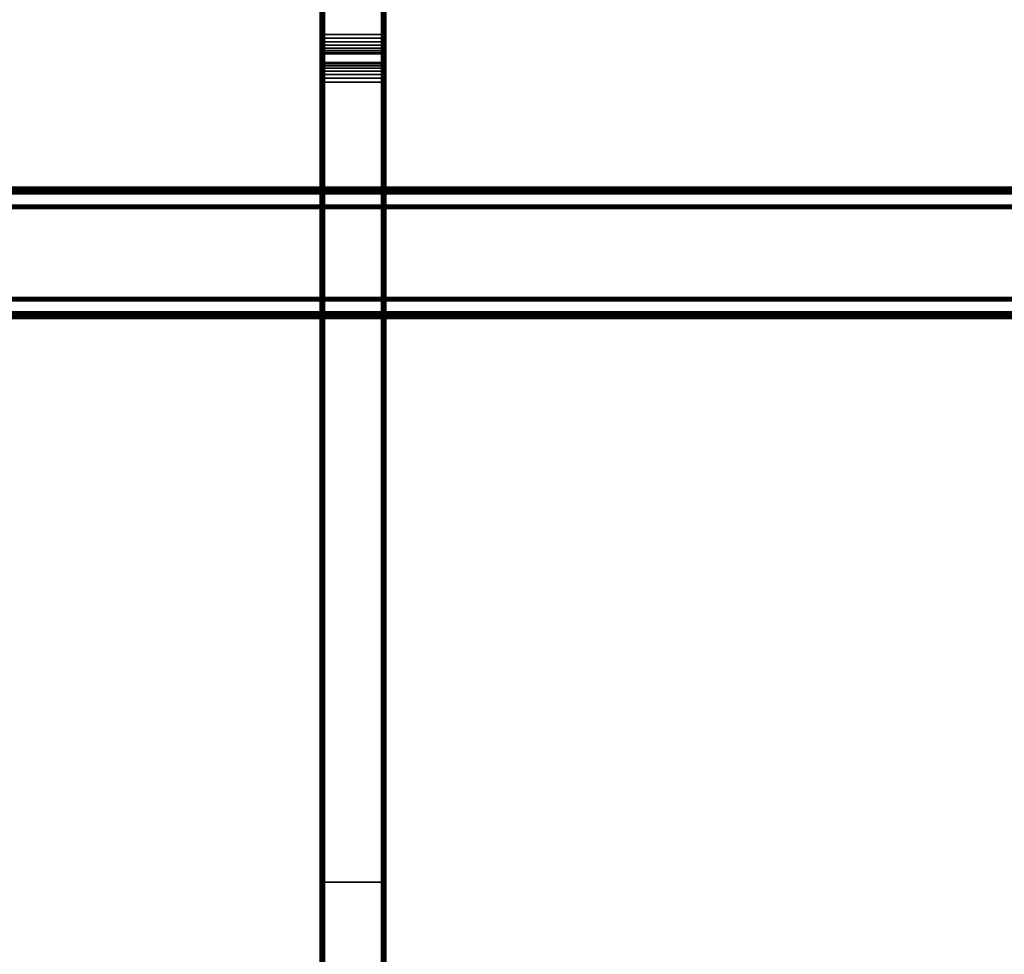
# Model space of a CAD drawing. Units: metres. Extents: x -1099 to 1099, y -264 to 186.
# Drawn here: x 799 to 949, y -39 to 103 of the extents above; entities that cross this region are included whole.
import ezdxf

# ---------------------------------------------------------------- set-up
doc = ezdxf.new("R2010")
doc.units = ezdxf.units.M
doc.header["$MEASUREMENT"] = 0
doc.layers.add('72_EGR_BASE_D3_IMPORT', color=7, linetype='Continuous')

# ---------------------------------------------------------------- blocks, each defined once
blk = doc.blocks.new('d131dbe7-10bd-43e8-8bfa-958146198cae')
at = {"layer": '72_EGR_BASE_D3_IMPORT', "color": 0}
for points in [[(845.81, 161.66, 168.55), (845.81, 128.56, 174.24), (845.86, 128.73, 174.46), (845.86, 161.68, 168.8)], [(845.86, 161.68, 168.8), (845.86, 128.73, 174.46), (846, 128.91, 174.64), (846, 161.69, 169)], [(846, 161.69, 169), (846, 128.91, 174.64), (846.21, 129.07, 174.75), (846.21, 161.68, 169.14)], [(846.21, 161.68, 169.14), (846.21, 129.07, 174.75), (846.46, 129.2, 174.77), (846.46, 161.66, 169.2)], [(855.16, 129.2, 174.77), (855.16, 161.66, 169.2), (846.46, 161.66, 169.2), (846.46, 129.2, 174.77)], [(855.16, 161.66, 169.2), (855.16, 129.2, 174.77), (855.4, 129.07, 174.75), (855.4, 161.68, 169.14)], [(855.4, 161.68, 169.14), (855.4, 129.07, 174.75), (855.62, 128.91, 174.64), (855.62, 161.69, 169)], [(855.62, 161.69, 169), (855.62, 128.91, 174.64), (855.76, 128.73, 174.46), (855.76, 161.68, 168.8)], [(855.76, 161.68, 168.8), (855.76, 128.73, 174.46), (855.81, 128.56, 174.24), (855.81, 161.66, 168.55)], [(845.86, 157.14, 135.14), (845.86, 126.24, 135.15), (845.81, 126.24, 135.39), (845.81, 157.3, 135.39)], [(846, 156.97, 134.94), (846, 126.24, 134.94), (845.86, 126.24, 135.15), (845.86, 157.14, 135.14)], [(846.21, 156.8, 134.8), (846.21, 126.24, 134.81), (846, 126.24, 134.94), (846, 156.97, 134.94)], [(846.46, 156.66, 134.76), (846.46, 126.24, 134.76), (846.21, 126.24, 134.81), (846.21, 156.8, 134.8)], [(855.16, 126.24, 134.76), (846.46, 126.24, 134.76), (846.46, 156.66, 134.76), (855.16, 156.66, 134.76)], [(855.16, 126.24, 134.76), (855.16, 156.66, 134.76), (855.4, 156.8, 134.8), (855.4, 126.24, 134.81)], [(855.4, 126.24, 134.81), (855.4, 156.8, 134.8), (855.62, 156.97, 134.94), (855.62, 126.24, 134.94)], [(855.62, 126.24, 134.94), (855.62, 156.97, 134.94), (855.76, 157.14, 135.14), (855.76, 126.24, 135.15)], [(855.76, 126.24, 135.15), (855.76, 157.14, 135.14), (855.81, 157.3, 135.39), (855.81, 126.24, 135.39)], [(846.21, 129.07, 174.75), (846.21, 128.64, 174.87), (846.46, 128.62, 174.93), (846.46, 129.2, 174.77)], [(846.46, 129.2, 174.77), (846.46, 128.62, 174.93), (855.16, 128.62, 174.93), (855.16, 129.2, 174.77)], [(855.4, 128.64, 174.87), (855.4, 129.07, 174.75), (855.16, 129.2, 174.77), (855.16, 128.62, 174.93)], [(845.81, 128.56, 174.24), (845.81, 128.54, 174.24), (845.86, 128.59, 174.5), (845.86, 128.73, 174.46)], [(845.81, 128.54, 174.24), (845.81, 127.73, 174.63), (845.86, 127.86, 174.84), (845.86, 128.59, 174.5)], [(845.81, 127.73, 174.63), (845.81, 127.13, 175.06), (845.86, 127.29, 175.25), (845.86, 127.86, 174.84)], [(845.86, 128.73, 174.46), (845.86, 128.59, 174.5), (846, 128.63, 174.71), (846, 128.91, 174.64)], [(845.86, 128.59, 174.5), (845.86, 127.86, 174.84), (846, 127.97, 175.03), (846, 128.63, 174.71)], [(845.86, 127.86, 174.84), (845.86, 127.29, 175.25), (846, 127.43, 175.41), (846, 127.97, 175.03)], [(846, 128.91, 174.64), (846, 128.63, 174.71), (846.21, 128.64, 174.87), (846.21, 129.07, 174.75)], [(846, 128.63, 174.71), (846, 127.97, 175.03), (846.21, 128.04, 175.15), (846.21, 128.64, 174.87)], [(846, 127.97, 175.03), (846, 127.43, 175.41), (846.21, 127.52, 175.52), (846.21, 128.04, 175.15)], [(846.21, 128.64, 174.87), (846.21, 128.04, 175.15), (846.46, 128.07, 175.19), (846.46, 128.62, 174.93)], [(846.21, 128.04, 175.15), (846.21, 127.52, 175.52), (846.46, 127.55, 175.56), (846.46, 128.07, 175.19)], [(846.46, 128.62, 174.93), (846.46, 128.07, 175.19), (855.16, 128.07, 175.19), (855.16, 128.62, 174.93)], [(846.46, 128.07, 175.19), (846.46, 127.55, 175.56), (855.16, 127.55, 175.56), (855.16, 128.07, 175.19)], [(855.4, 128.04, 175.15), (855.4, 128.64, 174.87), (855.16, 128.62, 174.93), (855.16, 128.07, 175.19)], [(855.4, 127.52, 175.52), (855.4, 128.04, 175.15), (855.16, 128.07, 175.19), (855.16, 127.55, 175.56)], [(855.62, 128.63, 174.71), (855.62, 128.91, 174.64), (855.4, 129.07, 174.75), (855.4, 128.64, 174.87)], [(855.62, 127.97, 175.03), (855.62, 128.63, 174.71), (855.4, 128.64, 174.87), (855.4, 128.04, 175.15)], [(855.62, 127.43, 175.41), (855.62, 127.97, 175.03), (855.4, 128.04, 175.15), (855.4, 127.52, 175.52)], [(855.76, 128.59, 174.5), (855.76, 128.73, 174.46), (855.62, 128.91, 174.64), (855.62, 128.63, 174.71)], [(855.76, 127.86, 174.84), (855.76, 128.59, 174.5), (855.62, 128.63, 174.71), (855.62, 127.97, 175.03)], [(855.76, 127.29, 175.25), (855.76, 127.86, 174.84), (855.62, 127.97, 175.03), (855.62, 127.43, 175.41)], [(855.81, 128.54, 174.24), (855.81, 128.56, 174.24), (855.76, 128.73, 174.46), (855.76, 128.59, 174.5)], [(855.81, 127.73, 174.63), (855.81, 128.54, 174.24), (855.76, 128.59, 174.5), (855.76, 127.86, 174.84)], [(855.81, 127.13, 175.06), (855.81, 127.73, 174.63), (855.76, 127.86, 174.84), (855.76, 127.29, 175.25)], [(845.81, 127.13, 175.06), (845.81, 126.61, 175.59), (845.86, 126.8, 175.75), (845.86, 127.29, 175.25)], [(845.81, 126.61, 175.59), (845.81, 126.18, 176.19), (845.86, 126.39, 176.32), (845.86, 126.8, 175.75)], [(845.81, 126.18, 176.19), (845.81, 125.85, 176.86), (845.86, 126.09, 176.95), (845.86, 126.39, 176.32)], [(845.86, 126.24, 135.15), (845.86, 0, 135.15), (845.81, 0, 135.39), (845.81, 126.24, 135.39)], [(845.81, 125.85, 176.86), (845.81, 125.67, 177.5), (845.86, 125.91, 177.56), (845.86, 126.09, 176.95)], [(845.86, 127.29, 175.25), (845.86, 126.8, 175.75), (846, 126.96, 175.88), (846, 127.43, 175.41)], [(845.86, 126.8, 175.75), (845.86, 126.39, 176.32), (846, 126.57, 176.43), (846, 126.96, 175.88)], [(845.86, 126.39, 176.32), (845.86, 126.09, 176.95), (846, 126.28, 177.02), (846, 126.57, 176.43)], [(845.86, 126.09, 176.95), (845.86, 125.91, 177.56), (846, 126.11, 177.62), (846, 126.28, 177.02)], [(846, 126.24, 134.94), (846, 0, 134.94), (845.86, 0, 135.15), (845.86, 126.24, 135.15)], [(845.86, 125.91, 177.56), (845.86, 125.89, 177.84), (846, 126.08, 178), (846, 126.11, 177.62)], [(846, 124.76, 187.24), (846, 126.08, 178), (845.86, 125.89, 177.84), (845.86, 124.56, 187.14)], [(846, 127.43, 175.41), (846, 126.96, 175.88), (846.21, 127.07, 175.97), (846.21, 127.52, 175.52)], [(846, 126.96, 175.88), (846, 126.57, 176.43), (846.21, 126.69, 176.5), (846.21, 127.07, 175.97)], [(846, 126.57, 176.43), (846, 126.28, 177.02), (846.21, 126.42, 177.07), (846.21, 126.69, 176.5)], [(846, 126.28, 177.02), (846, 126.11, 177.62), (846.21, 126.25, 177.66), (846.21, 126.42, 177.07)], [(846, 126.11, 177.62), (846, 126.08, 178), (846.21, 126.2, 178.15), (846.21, 126.25, 177.66)], [(846.21, 126.24, 134.81), (846.21, 0, 134.81), (846, 0, 134.94), (846, 126.24, 134.94)], [(846.21, 124.9, 187.33), (846.21, 126.2, 178.15), (846, 126.08, 178), (846, 124.76, 187.24)], [(846.21, 127.52, 175.52), (846.21, 127.07, 175.97), (846.46, 127.11, 176.01), (846.46, 127.55, 175.56)], [(846.21, 127.07, 175.97), (846.21, 126.69, 176.5), (846.46, 126.74, 176.53), (846.46, 127.11, 176.01)], [(846.21, 126.69, 176.5), (846.21, 126.42, 177.07), (846.46, 126.46, 177.09), (846.46, 126.74, 176.53)], [(846.21, 126.42, 177.07), (846.21, 126.25, 177.66), (846.46, 126.3, 177.68), (846.46, 126.46, 177.09)], [(846.21, 126.25, 177.66), (846.21, 126.2, 178.15), (846.46, 126.24, 178.28), (846.46, 126.3, 177.68)], [(846.46, 126.24, 134.76), (846.46, 0, 134.76), (846.21, 0, 134.81), (846.21, 126.24, 134.81)], [(846.46, 124.94, 187.39), (846.46, 126.24, 178.28), (846.21, 126.2, 178.15), (846.21, 124.9, 187.33)], [(846.46, 127.55, 175.56), (846.46, 127.11, 176.01), (855.16, 127.11, 176.01), (855.16, 127.55, 175.56)], [(846.46, 127.11, 176.01), (846.46, 126.74, 176.53), (855.16, 126.74, 176.53), (855.16, 127.11, 176.01)], [(846.46, 126.74, 176.53), (846.46, 126.46, 177.09), (855.16, 126.46, 177.09), (855.16, 126.74, 176.53)], [(846.46, 126.46, 177.09), (846.46, 126.3, 177.68), (855.16, 126.3, 177.68), (855.16, 126.46, 177.09)], [(846.46, 126.3, 177.68), (846.46, 126.24, 178.28), (855.16, 126.24, 178.28), (855.16, 126.3, 177.68)], [(855.16, 0, 134.76), (846.46, 0, 134.76), (846.46, 126.24, 134.76), (855.16, 126.24, 134.76)], [(855.16, 126.24, 178.28), (846.46, 126.24, 178.28), (846.46, 124.94, 187.39), (855.16, 124.94, 187.39)], [(855.4, 127.07, 175.97), (855.4, 127.52, 175.52), (855.16, 127.55, 175.56), (855.16, 127.11, 176.01)], [(855.4, 126.69, 176.5), (855.4, 127.07, 175.97), (855.16, 127.11, 176.01), (855.16, 126.74, 176.53)], [(855.4, 126.42, 177.07), (855.4, 126.69, 176.5), (855.16, 126.74, 176.53), (855.16, 126.46, 177.09)], [(855.4, 126.25, 177.66), (855.4, 126.42, 177.07), (855.16, 126.46, 177.09), (855.16, 126.3, 177.68)], [(855.4, 126.2, 178.15), (855.4, 126.25, 177.66), (855.16, 126.3, 177.68), (855.16, 126.24, 178.28)], [(855.16, 0, 134.76), (855.16, 126.24, 134.76), (855.4, 126.24, 134.81), (855.4, 0, 134.81)], [(855.16, 126.24, 178.28), (855.16, 124.94, 187.39), (855.4, 124.9, 187.33), (855.4, 126.2, 178.15)], [(855.62, 126.96, 175.88), (855.62, 127.43, 175.41), (855.4, 127.52, 175.52), (855.4, 127.07, 175.97)], [(855.62, 126.57, 176.43), (855.62, 126.96, 175.88), (855.4, 127.07, 175.97), (855.4, 126.69, 176.5)], [(855.62, 126.28, 177.02), (855.62, 126.57, 176.43), (855.4, 126.69, 176.5), (855.4, 126.42, 177.07)], [(855.62, 126.11, 177.62), (855.62, 126.28, 177.02), (855.4, 126.42, 177.07), (855.4, 126.25, 177.66)], [(855.62, 126.08, 178), (855.62, 126.11, 177.62), (855.4, 126.25, 177.66), (855.4, 126.2, 178.15)], [(855.4, 0, 134.81), (855.4, 126.24, 134.81), (855.62, 126.24, 134.94), (855.62, 0, 134.94)], [(855.4, 126.2, 178.15), (855.4, 124.9, 187.33), (855.62, 124.76, 187.24), (855.62, 126.08, 178)], [(855.76, 126.8, 175.75), (855.76, 127.29, 175.25), (855.62, 127.43, 175.41), (855.62, 126.96, 175.88)], [(855.76, 126.39, 176.32), (855.76, 126.8, 175.75), (855.62, 126.96, 175.88), (855.62, 126.57, 176.43)], [(855.76, 126.09, 176.95), (855.76, 126.39, 176.32), (855.62, 126.57, 176.43), (855.62, 126.28, 177.02)], [(855.76, 125.91, 177.56), (855.76, 126.09, 176.95), (855.62, 126.28, 177.02), (855.62, 126.11, 177.62)], [(855.62, 0, 134.94), (855.62, 126.24, 134.94), (855.76, 126.24, 135.15), (855.76, 0, 135.15)], [(855.76, 125.89, 177.84), (855.76, 125.91, 177.56), (855.62, 126.11, 177.62), (855.62, 126.08, 178)], [(855.62, 126.08, 178), (855.62, 124.76, 187.24), (855.76, 124.56, 187.14), (855.76, 125.89, 177.84)], [(855.81, 126.61, 175.59), (855.81, 127.13, 175.06), (855.76, 127.29, 175.25), (855.76, 126.8, 175.75)], [(855.81, 126.18, 176.19), (855.81, 126.61, 175.59), (855.76, 126.8, 175.75), (855.76, 126.39, 176.32)], [(855.81, 125.85, 176.86), (855.81, 126.18, 176.19), (855.76, 126.39, 176.32), (855.76, 126.09, 176.95)], [(855.76, 0, 135.15), (855.76, 126.24, 135.15), (855.81, 126.24, 135.39), (855.81, 0, 135.39)], [(855.81, 125.67, 177.5), (855.81, 125.85, 176.86), (855.76, 126.09, 176.95), (855.76, 125.91, 177.56)], [(845.81, 125.67, 177.5), (845.81, 125.65, 177.69), (845.86, 125.89, 177.84), (845.86, 125.91, 177.56)], [(845.86, 124.56, 187.14), (845.86, 125.89, 177.84), (845.81, 125.65, 177.69), (845.81, 124.32, 187.05)], [(855.81, 125.65, 177.69), (855.81, 125.67, 177.5), (855.76, 125.91, 177.56), (855.76, 125.89, 177.84)], [(855.76, 125.89, 177.84), (855.76, 124.56, 187.14), (855.81, 124.32, 187.05), (855.81, 125.65, 177.69)], [(1022.14, 105.89, 171), (-1020.53, 105.89, 171), (-1048.53, 105.89, 199), (1050.14, 105.89, 199)], [(-1020.47, 105.87, 170.8), (-1020.53, 105.89, 171), (1022.14, 105.89, 171), (1022.08, 105.87, 170.8)], [(-1020.39, 105.81, 170.62), (-1020.47, 105.87, 170.8), (1022.08, 105.87, 170.8), (1022.01, 105.81, 170.62)], [(-1020.32, 105.72, 170.44), (-1020.39, 105.81, 170.62), (1022.01, 105.81, 170.62), (1021.93, 105.72, 170.44)], [(-1020.23, 105.6, 170.29), (-1020.32, 105.72, 170.44), (1021.93, 105.72, 170.44), (1021.85, 105.6, 170.29)], [(-1020.15, 105.44, 170.17), (-1020.23, 105.6, 170.29), (1021.85, 105.6, 170.29), (1021.77, 105.44, 170.17)], [(-1020.07, 105.27, 170.08), (-1020.15, 105.44, 170.17), (1021.77, 105.44, 170.17), (1021.69, 105.27, 170.08)], [(-1020, 105.08, 170.02), (-1020.07, 105.27, 170.08), (1021.69, 105.27, 170.08), (1021.62, 105.08, 170.02)], [(-1019.94, 104.89, 170), (-1020, 105.08, 170.02), (1021.62, 105.08, 170.02), (1021.55, 104.89, 170)], [(-1019.94, 86.89, 170), (-1019.94, 104.89, 170), (1021.55, 104.89, 170), (1021.55, 86.89, 170)], [(1049.36, 103.18, 196.8), (-1047.75, 103.18, 196.8), (-1024.16, 103.18, 173.2), (1025.77, 103.18, 173.2)], [(1025.67, 103.17, 173.11), (1025.77, 103.18, 173.2), (-1024.16, 103.18, 173.2), (-1024.06, 103.17, 173.11)], [(1025.58, 103.14, 173.01), (1025.67, 103.17, 173.11), (-1024.06, 103.17, 173.11), (-1023.97, 103.14, 173.01)], [(1025.49, 103.1, 172.93), (1025.58, 103.14, 173.01), (-1023.97, 103.14, 173.01), (-1023.88, 103.1, 172.93)], [(1025.42, 103.04, 172.85), (1025.49, 103.1, 172.93), (-1023.88, 103.1, 172.93), (-1023.8, 103.04, 172.85)], [(1025.36, 102.96, 172.79), (1025.42, 103.04, 172.85), (-1023.8, 103.04, 172.85), (-1023.74, 102.96, 172.79)], [(1025.31, 102.87, 172.74), (1025.36, 102.96, 172.79), (-1023.74, 102.96, 172.79), (-1023.7, 102.87, 172.74)], [(1025.28, 102.78, 172.72), (1025.31, 102.87, 172.74), (-1023.7, 102.87, 172.74), (-1023.67, 102.78, 172.72)], [(1025.27, 102.68, 172.71), (1025.28, 102.78, 172.72), (-1023.67, 102.78, 172.72), (-1023.66, 102.68, 172.71)], [(1025.27, 102.68, 172.71), (-1023.66, 102.68, 172.71), (-1023.66, 89.09, 172.71), (1025.27, 89.09, 172.71)], [(1025.77, 88.6, 173.2), (-1024.16, 88.6, 173.2), (-1047.75, 88.6, 196.8), (1049.36, 88.6, 196.8)], [(-1024.06, 88.6, 173.11), (-1024.16, 88.6, 173.2), (1025.77, 88.6, 173.2), (1025.67, 88.6, 173.11)], [(-1023.97, 88.63, 173.01), (-1024.06, 88.6, 173.11), (1025.67, 88.6, 173.11), (1025.58, 88.63, 173.01)], [(-1023.88, 88.68, 172.93), (-1023.97, 88.63, 173.01), (1025.58, 88.63, 173.01), (1025.49, 88.68, 172.93)], [(-1023.8, 88.74, 172.85), (-1023.88, 88.68, 172.93), (1025.49, 88.68, 172.93), (1025.42, 88.74, 172.85)], [(-1023.74, 88.82, 172.79), (-1023.8, 88.74, 172.85), (1025.42, 88.74, 172.85), (1025.36, 88.82, 172.79)], [(-1023.7, 88.9, 172.74), (-1023.74, 88.82, 172.79), (1025.36, 88.82, 172.79), (1025.31, 88.9, 172.74)], [(-1023.67, 89, 172.72), (-1023.7, 88.9, 172.74), (1025.31, 88.9, 172.74), (1025.28, 89, 172.72)], [(-1023.66, 89.09, 172.71), (-1023.67, 89, 172.72), (1025.28, 89, 172.72), (1025.27, 89.09, 172.71)], [(-1020.53, 85.89, 171), (1022.14, 85.89, 171), (1050.14, 85.89, 199), (-1048.53, 85.89, 199)], [(1022.08, 85.91, 170.8), (1022.14, 85.89, 171), (-1020.53, 85.89, 171), (-1020.47, 85.91, 170.8)], [(1022.01, 85.96, 170.62), (1022.08, 85.91, 170.8), (-1020.47, 85.91, 170.8), (-1020.39, 85.96, 170.62)], [(1021.93, 86.06, 170.44), (1022.01, 85.96, 170.62), (-1020.39, 85.96, 170.62), (-1020.32, 86.06, 170.44)], [(1021.85, 86.18, 170.29), (1021.93, 86.06, 170.44), (-1020.32, 86.06, 170.44), (-1020.23, 86.18, 170.29)], [(1021.77, 86.33, 170.17), (1021.85, 86.18, 170.29), (-1020.23, 86.18, 170.29), (-1020.15, 86.33, 170.17)], [(1021.69, 86.51, 170.08), (1021.77, 86.33, 170.17), (-1020.15, 86.33, 170.17), (-1020.07, 86.51, 170.08)], [(1021.62, 86.69, 170.02), (1021.69, 86.51, 170.08), (-1020.07, 86.51, 170.08), (-1020, 86.69, 170.02)], [(1021.55, 86.89, 170), (1021.62, 86.69, 170.02), (-1020, 86.69, 170.02), (-1019.94, 86.89, 170)], [(845.81, -126.24, 135.39), (845.81, 0, 135.39), (845.86, 0, 135.15), (845.86, -126.24, 135.15)], [(845.86, -126.24, 135.15), (845.86, 0, 135.15), (846, 0, 134.94), (846, -126.24, 134.94)], [(846, -126.24, 134.94), (846, 0, 134.94), (846.21, 0, 134.81), (846.21, -126.24, 134.81)], [(846.21, -126.24, 134.81), (846.21, 0, 134.81), (846.46, 0, 134.76), (846.46, -126.24, 134.76)], [(855.16, 0, 134.76), (855.16, -126.24, 134.76), (846.46, -126.24, 134.76), (846.46, 0, 134.76)], [(855.4, 0, 134.81), (855.4, -126.24, 134.81), (855.16, -126.24, 134.76), (855.16, 0, 134.76)], [(855.62, 0, 134.94), (855.62, -126.24, 134.94), (855.4, -126.24, 134.81), (855.4, 0, 134.81)], [(855.76, 0, 135.15), (855.76, -126.24, 135.15), (855.62, -126.24, 134.94), (855.62, 0, 134.94)], [(855.81, 0, 135.39), (855.81, -126.24, 135.39), (855.76, -126.24, 135.15), (855.76, 0, 135.15)]]:
    blk.add_3dface(points, dxfattribs=at)
for points, invisible_edges in [([(845.81, 157.3, 135.39), (845.81, 128.56, 174.24), (845.81, 161.66, 168.55)], 13), ([(855.81, 126.24, 135.39), (855.81, 161.66, 168.55), (855.81, 128.56, 174.24)], 13), ([(855.81, 126.24, 135.39), (855.81, 157.3, 135.39), (855.81, 161.66, 139.76)], 12), ([(855.81, 126.24, 135.39), (855.81, 161.66, 139.76), (855.81, 161.66, 168.55)], 13), ([(845.81, 157.3, 135.39), (845.81, 126.24, 172.28), (845.81, 128.56, 174.24)], 13), ([(845.81, 157.3, 135.39), (845.81, 126.24, 135.39), (845.81, 126.24, 172.28)], 12), ([(845.81, 128.54, 174.24), (845.81, 128.56, 174.24), (845.81, 126.24, 172.28)], 12), ([(845.81, 126.24, 172.28), (845.81, 127.73, 174.63), (845.81, 128.54, 174.24)], 13), ([(845.81, 126.24, 172.28), (845.81, 127.13, 175.06), (845.81, 127.73, 174.63)], 13), ([(855.81, 126.24, 135.39), (855.81, 128.56, 174.24), (855.81, 126.24, 172.28)], 1), ([(855.81, 126.24, 172.28), (855.81, 128.56, 174.24), (855.81, 128.54, 174.24)], 12), ([(855.81, 126.24, 172.28), (855.81, 128.54, 174.24), (855.81, 127.73, 174.63)], 13), ([(855.81, 126.24, 172.28), (855.81, 127.73, 174.63), (855.81, 127.13, 175.06)], 13), ([(845.81, 126.24, 172.28), (845.81, 126.61, 175.59), (845.81, 127.13, 175.06)], 13), ([(845.81, 126.24, 172.28), (845.81, 126.18, 176.19), (845.81, 126.61, 175.59)], 13), ([(845.81, 126.24, 135.39), (845.81, 0, 135.39), (845.81, 0, 175.28)], 12), ([(845.81, 126.24, 172.28), (845.81, 123.24, 175.28), (845.81, 126.18, 176.19)], 14), ([(845.81, 126.24, 135.39), (845.81, 0, 175.28), (845.81, 123.24, 175.28)], 13), ([(845.81, 126.24, 135.39), (845.81, 123.24, 175.28), (845.81, 126.24, 172.28)], 1), ([(845.81, 123.24, 175.28), (845.81, 125.85, 176.86), (845.81, 126.18, 176.19)], 13), ([(855.81, 126.24, 172.28), (855.81, 127.13, 175.06), (855.81, 126.61, 175.59)], 13), ([(855.81, 123.24, 175.28), (855.81, 126.61, 175.59), (855.81, 126.18, 176.19)], 13), ([(855.81, 123.24, 175.28), (855.81, 126.24, 172.28), (855.81, 126.61, 175.59)], 14), ([(855.81, 0, 135.39), (855.81, 126.24, 172.28), (855.81, 123.24, 175.28)], 13), ([(855.81, 0, 135.39), (855.81, 126.24, 135.39), (855.81, 126.24, 172.28)], 12), ([(855.81, 123.24, 175.28), (855.81, 126.18, 176.19), (855.81, 125.85, 176.86)], 13), ([(845.81, 123.24, 175.28), (845.81, 125.67, 177.5), (845.81, 125.85, 176.86)], 13), ([(845.81, 123.24, 175.28), (845.81, 125.65, 177.69), (845.81, 125.67, 177.5)], 12), ([(845.81, 124.32, 187.05), (845.81, 125.65, 177.69), (845.81, 123.24, 175.28)], 12), ([(855.81, 123.24, 175.28), (855.81, 125.85, 176.86), (855.81, 125.67, 177.5)], 13), ([(855.81, 125.67, 177.5), (855.81, 125.65, 177.69), (855.81, 123.24, 175.28)], 12), ([(855.81, 123.24, 175.28), (855.81, 125.65, 177.69), (855.81, 124.32, 187.05)], 12), ([(845.81, 124.32, 187.05), (845.81, 123.24, 175.28), (845.81, 121.91, 189.74)], 15), ([(845.81, 123.24, 175.28), (845.81, 0, 175.28), (845.81, 0, 189.74)], 12), ([(845.81, 123.24, 175.28), (845.81, 0, 189.74), (845.81, 121.91, 189.74)], 13), ([(855.81, 123.24, 175.28), (855.81, 124.32, 187.05), (855.81, 124.24, 187.85)], 13), ([(855.81, 123.24, 175.28), (855.81, 124.24, 187.85), (855.81, 124.1, 188.29)], 13), ([(855.81, 123.24, 175.28), (855.81, 124.1, 188.29), (855.81, 123.89, 188.69)], 13), ([(855.81, 123.24, 175.28), (855.81, 123.89, 188.69), (855.81, 123.6, 189.05)], 13), ([(855.81, 123.24, 175.28), (855.81, 123.6, 189.05), (855.81, 123.24, 189.34)], 13), ([(855.81, 0, 135.39), (855.81, 123.24, 175.28), (855.81, 0, 175.28)], 1), ([(855.81, 123.24, 175.28), (855.81, 123.24, 189.34), (855.81, 122.84, 189.56)], 13), ([(855.81, 121.91, 189.74), (855.81, 0, 175.28), (855.81, 123.24, 175.28)], 13), ([(855.81, 123.24, 175.28), (855.81, 122.84, 189.56), (855.81, 122.4, 189.69)], 13), ([(855.81, 123.24, 175.28), (855.81, 122.4, 189.69), (855.81, 121.91, 189.74)], 13), ([(855.81, 121.91, 189.74), (855.81, 0, 189.74), (855.81, 0, 175.28)], 12), ([(845.81, -126.24, 135.39), (845.81, -123.24, 175.28), (845.81, 0, 175.28)], 13), ([(845.81, -126.24, 135.39), (845.81, 0, 175.28), (845.81, 0, 135.39)], 1), ([(845.81, -121.91, 189.74), (845.81, 0, 189.74), (845.81, 0, 175.28)], 12), ([(845.81, -121.91, 189.74), (845.81, 0, 175.28), (845.81, -123.24, 175.28)], 13), ([(855.81, 0, 135.39), (855.81, 0, 175.28), (855.81, -123.24, 175.28)], 12), ([(855.81, 0, 135.39), (855.81, -126.24, 172.28), (855.81, -126.24, 135.39)], 1), ([(855.81, 0, 135.39), (855.81, -123.24, 175.28), (855.81, -126.24, 172.28)], 13), ([(855.81, -123.24, 175.28), (855.81, 0, 175.28), (855.81, 0, 189.74)], 12), ([(855.81, -123.24, 175.28), (855.81, 0, 189.74), (855.81, -121.91, 189.74)], 13)]:
    blk.add_3dface(points, dxfattribs=dict(at, invisible_edges=invisible_edges))

msp = doc.modelspace()

# ---------------------------------------------------------------- linework, layer by layer
at = {"layer": '72_EGR_BASE_D3_IMPORT'}
for points, invisible_edges in [([(999.5, 185, 1216.59), (-999.5, 185, 1216.59), (-999.5, -250.95, 1216.59)], 12), ([(999.5, 185, 1216.59), (-999.5, -250.95, 1216.59), (-996.97, -253.48, 1216.59)], 13), ([(-999.5, 185, 1210.59), (999.5, 185, 1210.59), (999.5, -250.95, 1210.59)], 12), ([(-999.5, 185, 1210.59), (999.5, -250.95, 1210.59), (996.97, -253.48, 1210.59)], 13), ([(-999.5, 185, 1210.59), (996.97, -253.48, 1210.59), (-996.97, -253.48, 1210.59)], 13), ([(999.5, 185, 1216.59), (-996.97, -253.48, 1216.59), (996.97, -253.48, 1216.59)], 13), ([(845, 93.9, 611.68), (845, 96.23, 609.79), (845, 96.31, 609)], 13), ([(845, 93.9, 611.68), (845, 96.1, 610.23), (845, 96.23, 609.79)], 13), ([(845, 93.9, 611.68), (845, 95.88, 610.63), (845, 96.1, 610.23)], 13), ([(845, 93.9, 611.68), (845, 95.59, 610.99), (845, 95.88, 610.63)], 13), ([(845, 93.9, 611.68), (845, 95.24, 611.28), (845, 95.59, 610.99)], 13), ([(845, 93.9, 611.68), (845, 94.83, 611.5), (845, 95.24, 611.28)], 13), ([(845, 93.9, 611.68), (845, 94.39, 611.63), (845, 94.83, 611.5)], 12)]:
    msp.add_3dface(points, dxfattribs=dict(at, invisible_edges=invisible_edges))
for points in [[(515.5, 185, 1193.99), (1076.4, 185, 1193.99), (1076.4, -241, 1193.99), (515.5, -241, 1193.99)], [(1076.4, 185, 1209.99), (515.5, 185, 1209.99), (515.5, -241, 1209.99), (1076.4, -241, 1209.99)], [(1076.4, 185, 637.99), (515.5, 185, 637.99), (515.5, -241, 637.99), (1076.4, -241, 637.99)], [(515.5, 185, 621.99), (1076.4, 185, 621.99), (1076.4, -241, 621.99), (515.5, -241, 621.99)], [(999.25, 157.75, 930.7), (515.25, 157.75, 930.7), (515.25, -240.75, 930.7), (999.25, -240.75, 930.7)], [(515.25, 157.75, 914.7), (999.25, 157.75, 914.7), (999.25, -240.75, 914.7), (515.25, -240.75, 914.7)], [(845.05, 96.48, 609.84), (845.05, 96.56, 609.09), (845, 96.31, 609), (845, 96.23, 609.79)], [(845.05, 96.33, 610.32), (845.05, 96.48, 609.84), (845, 96.23, 609.79), (845, 96.1, 610.23)], [(845.05, 96.09, 610.77), (845.05, 96.33, 610.32), (845, 96.1, 610.23), (845, 95.88, 610.63)], [(845.05, 95.77, 611.17), (845.05, 96.09, 610.77), (845, 95.88, 610.63), (845, 95.59, 610.99)], [(845.19, 96.69, 609.88), (845.19, 96.76, 609.18), (845.05, 96.56, 609.09), (845.05, 96.48, 609.84)], [(845.19, 96.53, 610.41), (845.19, 96.69, 609.88), (845.05, 96.48, 609.84), (845.05, 96.33, 610.32)], [(845.19, 96.27, 610.89), (845.19, 96.53, 610.41), (845.05, 96.33, 610.32), (845.05, 96.09, 610.77)], [(845.19, 95.92, 611.32), (845.19, 96.27, 610.89), (845.05, 96.09, 610.77), (845.05, 95.77, 611.17)], [(845.4, 96.83, 609.91), (845.4, 96.89, 609.27), (845.19, 96.76, 609.18), (845.19, 96.69, 609.88)], [(845.4, 96.66, 610.46), (845.4, 96.83, 609.91), (845.19, 96.69, 609.88), (845.19, 96.53, 610.41)], [(845.4, 96.39, 610.97), (845.4, 96.66, 610.46), (845.19, 96.53, 610.41), (845.19, 96.27, 610.89)], [(845.4, 96.02, 611.42), (845.4, 96.39, 610.97), (845.19, 96.27, 610.89), (845.19, 95.92, 611.32)], [(845.65, 96.88, 609.92), (845.65, 96.93, 609.33), (845.4, 96.89, 609.27), (845.4, 96.83, 609.91)], [(845.65, 96.71, 610.48), (845.65, 96.88, 609.92), (845.4, 96.83, 609.91), (845.4, 96.66, 610.46)], [(845.65, 96.43, 611), (845.65, 96.71, 610.48), (845.4, 96.66, 610.46), (845.4, 96.39, 610.97)], [(845.65, 96.06, 611.45), (845.65, 96.43, 611), (845.4, 96.39, 610.97), (845.4, 96.02, 611.42)], [(845.65, 96.93, 609.33), (845.65, 96.88, 609.92), (854.35, 96.88, 609.92), (854.35, 96.93, 609.33)], [(845.65, 96.88, 609.92), (845.65, 96.71, 610.48), (854.35, 96.71, 610.48), (854.35, 96.88, 609.92)], [(845.65, 96.71, 610.48), (845.65, 96.43, 611), (854.35, 96.43, 611), (854.35, 96.71, 610.48)], [(845.65, 96.43, 611), (845.65, 96.06, 611.45), (854.35, 96.06, 611.45), (854.35, 96.43, 611)], [(854.35, 96.93, 609.33), (854.35, 96.88, 609.92), (854.6, 96.83, 609.91), (854.6, 96.89, 609.27)], [(854.35, 96.88, 609.92), (854.35, 96.71, 610.48), (854.6, 96.66, 610.46), (854.6, 96.83, 609.91)], [(854.35, 96.71, 610.48), (854.35, 96.43, 611), (854.6, 96.39, 610.97), (854.6, 96.66, 610.46)], [(854.35, 96.43, 611), (854.35, 96.06, 611.45), (854.6, 96.02, 611.42), (854.6, 96.39, 610.97)], [(854.6, 96.89, 609.27), (854.6, 96.83, 609.91), (854.81, 96.69, 609.88), (854.81, 96.76, 609.18)], [(854.6, 96.83, 609.91), (854.6, 96.66, 610.46), (854.81, 96.53, 610.41), (854.81, 96.69, 609.88)], [(854.6, 96.66, 610.46), (854.6, 96.39, 610.97), (854.81, 96.27, 610.89), (854.81, 96.53, 610.41)], [(854.6, 96.39, 610.97), (854.6, 96.02, 611.42), (854.81, 95.92, 611.32), (854.81, 96.27, 610.89)], [(854.81, 96.76, 609.18), (854.81, 96.69, 609.88), (854.95, 96.48, 609.84), (854.95, 96.56, 609.09)], [(854.81, 96.69, 609.88), (854.81, 96.53, 610.41), (854.95, 96.33, 610.32), (854.95, 96.48, 609.84)], [(854.81, 96.53, 610.41), (854.81, 96.27, 610.89), (854.95, 96.09, 610.77), (854.95, 96.33, 610.32)], [(854.81, 96.27, 610.89), (854.81, 95.92, 611.32), (854.95, 95.77, 611.17), (854.95, 96.09, 610.77)], [(854.95, 96.56, 609.09), (854.95, 96.48, 609.84), (855, 96.23, 609.79), (855, 96.31, 609)], [(854.95, 96.48, 609.84), (854.95, 96.33, 610.32), (855, 96.1, 610.23), (855, 96.23, 609.79)], [(854.95, 96.33, 610.32), (854.95, 96.09, 610.77), (855, 95.88, 610.63), (855, 96.1, 610.23)], [(854.95, 96.09, 610.77), (854.95, 95.77, 611.17), (855, 95.59, 610.99), (855, 95.88, 610.63)], [(845.05, 95.38, 611.49), (845.05, 95.77, 611.17), (845, 95.59, 610.99), (845, 95.24, 611.28)], [(845.05, 94.93, 611.73), (845.05, 95.38, 611.49), (845, 95.24, 611.28), (845, 94.83, 611.5)], [(845.05, 94.44, 611.88), (845.05, 94.93, 611.73), (845, 94.83, 611.5), (845, 94.39, 611.63)], [(845.19, 95.49, 611.67), (845.19, 95.92, 611.32), (845.05, 95.77, 611.17), (845.05, 95.38, 611.49)], [(845.19, 95.01, 611.93), (845.19, 95.49, 611.67), (845.05, 95.38, 611.49), (845.05, 94.93, 611.73)], [(845.19, 94.48, 612.08), (845.19, 95.01, 611.93), (845.05, 94.93, 611.73), (845.05, 94.44, 611.88)], [(845.4, 95.57, 611.78), (845.4, 96.02, 611.42), (845.19, 95.92, 611.32), (845.19, 95.49, 611.67)], [(845.4, 95.06, 612.06), (845.4, 95.57, 611.78), (845.19, 95.49, 611.67), (845.19, 95.01, 611.93)], [(845.4, 94.51, 612.22), (845.4, 95.06, 612.06), (845.19, 95.01, 611.93), (845.19, 94.48, 612.08)], [(845.65, 95.6, 611.83), (845.65, 96.06, 611.45), (845.4, 96.02, 611.42), (845.4, 95.57, 611.78)], [(845.65, 95.08, 612.1), (845.65, 95.6, 611.83), (845.4, 95.57, 611.78), (845.4, 95.06, 612.06)], [(845.65, 94.52, 612.27), (845.65, 95.08, 612.1), (845.4, 95.06, 612.06), (845.4, 94.51, 612.22)], [(845.65, 96.06, 611.45), (845.65, 95.6, 611.83), (854.35, 95.6, 611.83), (854.35, 96.06, 611.45)], [(845.65, 95.6, 611.83), (845.65, 95.08, 612.1), (854.35, 95.08, 612.1), (854.35, 95.6, 611.83)], [(845.65, 95.08, 612.1), (845.65, 94.52, 612.27), (854.35, 94.52, 612.27), (854.35, 95.08, 612.1)], [(854.35, 96.06, 611.45), (854.35, 95.6, 611.83), (854.6, 95.57, 611.78), (854.6, 96.02, 611.42)], [(854.35, 95.6, 611.83), (854.35, 95.08, 612.1), (854.6, 95.06, 612.06), (854.6, 95.57, 611.78)], [(854.35, 95.08, 612.1), (854.35, 94.52, 612.27), (854.6, 94.51, 612.22), (854.6, 95.06, 612.06)], [(854.6, 96.02, 611.42), (854.6, 95.57, 611.78), (854.81, 95.49, 611.67), (854.81, 95.92, 611.32)], [(854.6, 95.57, 611.78), (854.6, 95.06, 612.06), (854.81, 95.01, 611.93), (854.81, 95.49, 611.67)], [(854.6, 95.06, 612.06), (854.6, 94.51, 612.22), (854.81, 94.48, 612.08), (854.81, 95.01, 611.93)], [(854.81, 95.92, 611.32), (854.81, 95.49, 611.67), (854.95, 95.38, 611.49), (854.95, 95.77, 611.17)], [(854.81, 95.49, 611.67), (854.81, 95.01, 611.93), (854.95, 94.93, 611.73), (854.95, 95.38, 611.49)], [(854.81, 95.01, 611.93), (854.81, 94.48, 612.08), (854.95, 94.44, 611.88), (854.95, 94.93, 611.73)], [(854.95, 95.77, 611.17), (854.95, 95.38, 611.49), (855, 95.24, 611.28), (855, 95.59, 610.99)], [(854.95, 95.38, 611.49), (854.95, 94.93, 611.73), (855, 94.83, 611.5), (855, 95.24, 611.28)], [(854.95, 94.93, 611.73), (854.95, 94.44, 611.88), (855, 94.39, 611.63), (855, 94.83, 611.5)], [(845.05, 93.91, 611.93), (845.05, 94.44, 611.88), (845, 94.39, 611.63), (845, 93.9, 611.68)], [(845.05, -28, 611.93), (845.05, 93.91, 611.93), (845, 93.9, 611.68), (845, -28, 611.68)], [(845.19, 93.93, 612.14), (845.19, 94.48, 612.08), (845.05, 94.44, 611.88), (845.05, 93.91, 611.93)], [(845.19, -28, 612.14), (845.19, 93.93, 612.14), (845.05, 93.91, 611.93), (845.05, -28, 611.93)], [(845.4, 93.93, 612.28), (845.4, 94.51, 612.22), (845.19, 94.48, 612.08), (845.19, 93.93, 612.14)], [(845.4, -28, 612.28), (845.4, 93.93, 612.28), (845.19, 93.93, 612.14), (845.19, -28, 612.14)], [(845.65, 93.93, 612.33), (845.65, 94.52, 612.27), (845.4, 94.51, 612.22), (845.4, 93.93, 612.28)], [(845.65, -28, 612.33), (845.65, 93.93, 612.33), (845.4, 93.93, 612.28), (845.4, -28, 612.28)], [(845.65, 94.52, 612.27), (845.65, 93.93, 612.33), (854.35, 93.93, 612.33), (854.35, 94.52, 612.27)], [(854.35, -28, 612.33), (854.35, 93.93, 612.33), (845.65, 93.93, 612.33), (845.65, -28, 612.33)], [(854.35, 94.52, 612.27), (854.35, 93.93, 612.33), (854.6, 93.93, 612.28), (854.6, 94.51, 612.22)], [(854.35, 93.93, 612.33), (854.35, -28, 612.33), (854.6, -28, 612.28), (854.6, 93.93, 612.28)], [(854.6, 94.51, 612.22), (854.6, 93.93, 612.28), (854.81, 93.93, 612.14), (854.81, 94.48, 612.08)], [(854.6, 93.93, 612.28), (854.6, -28, 612.28), (854.81, -28, 612.14), (854.81, 93.93, 612.14)], [(854.81, 94.48, 612.08), (854.81, 93.93, 612.14), (854.95, 93.91, 611.93), (854.95, 94.44, 611.88)], [(854.81, 93.93, 612.14), (854.81, -28, 612.14), (854.95, -28, 611.93), (854.95, 93.91, 611.93)], [(854.95, 94.44, 611.88), (854.95, 93.91, 611.93), (855, 93.9, 611.68), (855, 94.39, 611.63)], [(854.95, 93.91, 611.93), (854.95, -28, 611.93), (855, -28, 611.68), (855, 93.9, 611.68)], [(1050.75, 76.89, 621.94), (1050.6, 77.08, 621.92), (-1050.6, 77.08, 621.92), (-1050.75, 76.89, 621.94)], [(1050.75, 58.89, 621.94), (1050.75, 76.89, 621.94), (-1050.75, 76.89, 621.94), (-1050.75, 58.89, 621.94)], [(1050.6, 77.08, 621.92), (1050.42, 77.27, 621.87), (-1050.42, 77.27, 621.87), (-1050.6, 77.08, 621.92)], [(1050.42, 77.27, 621.87), (1050.24, 77.44, 621.77), (-1050.24, 77.44, 621.77), (-1050.42, 77.27, 621.87)], [(1050.24, 77.44, 621.77), (1050.04, 77.59, 621.65), (-1050.04, 77.59, 621.65), (-1050.24, 77.44, 621.77)], [(1050.04, 77.59, 621.65), (1049.85, 77.72, 621.5), (-1049.85, 77.72, 621.5), (-1050.04, 77.59, 621.65)], [(1049.85, 77.72, 621.5), (1049.66, 77.81, 621.32), (-1049.66, 77.81, 621.32), (-1049.85, 77.72, 621.5)], [(1049.66, 77.81, 621.32), (1049.49, 77.87, 621.14), (-1049.49, 77.87, 621.14), (-1049.66, 77.81, 621.32)], [(1049.49, 77.87, 621.14), (1049.34, 77.89, 620.94), (-1049.34, 77.89, 620.94), (-1049.49, 77.87, 621.14)], [(1048.83, 75.09, 619.01), (1048.91, 75.03, 619.09), (-1048.91, 75.03, 619.09), (-1048.83, 75.09, 619.01)], [(1048.74, 75.14, 618.93), (1048.83, 75.09, 619.01), (-1048.83, 75.09, 619.01), (-1048.74, 75.14, 618.93)], [(1048.65, 75.17, 618.83), (1048.74, 75.14, 618.93), (-1048.74, 75.14, 618.93), (-1048.65, 75.17, 618.83)], [(1048.55, 75.18, 618.74), (1048.65, 75.17, 618.83), (-1048.65, 75.17, 618.83), (-1048.55, 75.18, 618.74)], [(1049.04, 74.78, 619.23), (1049.05, 74.68, 619.24), (-1049.05, 74.68, 619.24), (-1049.04, 74.78, 619.23)], [(1049.05, 61.09, 619.24), (-1049.05, 61.09, 619.24), (-1049.05, 74.68, 619.24), (1049.05, 74.68, 619.24)], [(1049.01, 74.87, 619.2), (1049.04, 74.78, 619.23), (-1049.04, 74.78, 619.23), (-1049.01, 74.87, 619.2)], [(1048.97, 74.96, 619.15), (1049.01, 74.87, 619.2), (-1049.01, 74.87, 619.2), (-1048.97, 74.96, 619.15)], [(1048.91, 75.03, 619.09), (1048.97, 74.96, 619.15), (-1048.97, 74.96, 619.15), (-1048.91, 75.03, 619.09)], [(1049.05, 61.09, 619.24), (1049.04, 60.99, 619.23), (-1049.04, 60.99, 619.23), (-1049.05, 61.09, 619.24)], [(1049.04, 60.99, 619.23), (1049.01, 60.9, 619.2), (-1049.01, 60.9, 619.2), (-1049.04, 60.99, 619.23)], [(1049.01, 60.9, 619.2), (1048.97, 60.81, 619.15), (-1048.97, 60.81, 619.15), (-1049.01, 60.9, 619.2)], [(1048.97, 60.81, 619.15), (1048.91, 60.74, 619.09), (-1048.91, 60.74, 619.09), (-1048.97, 60.81, 619.15)], [(1048.91, 60.74, 619.09), (1048.83, 60.68, 619.01), (-1048.83, 60.68, 619.01), (-1048.91, 60.74, 619.09)], [(1048.83, 60.68, 619.01), (1048.74, 60.63, 618.93), (-1048.74, 60.63, 618.93), (-1048.83, 60.68, 619.01)], [(1048.74, 60.63, 618.93), (1048.65, 60.6, 618.83), (-1048.65, 60.6, 618.83), (-1048.74, 60.63, 618.93)], [(1048.65, 60.6, 618.83), (1048.55, 60.59, 618.74), (-1048.55, 60.59, 618.74), (-1048.65, 60.6, 618.83)], [(-1050.75, 58.89, 621.94), (-1050.6, 58.69, 621.92), (1050.6, 58.69, 621.92), (1050.75, 58.89, 621.94)], [(-1050.6, 58.69, 621.92), (-1050.42, 58.5, 621.87), (1050.42, 58.5, 621.87), (1050.6, 58.69, 621.92)], [(-1050.42, 58.5, 621.87), (-1050.24, 58.33, 621.77), (1050.24, 58.33, 621.77), (1050.42, 58.5, 621.87)], [(-1050.24, 58.33, 621.77), (-1050.04, 58.18, 621.65), (1050.04, 58.18, 621.65), (1050.24, 58.33, 621.77)], [(-1050.04, 58.18, 621.65), (-1049.85, 58.05, 621.5), (1049.85, 58.05, 621.5), (1050.04, 58.18, 621.65)], [(-1049.85, 58.05, 621.5), (-1049.66, 57.96, 621.32), (1049.66, 57.96, 621.32), (1049.85, 58.05, 621.5)], [(-1049.66, 57.96, 621.32), (-1049.49, 57.9, 621.14), (1049.49, 57.9, 621.14), (1049.66, 57.96, 621.32)], [(-1049.49, 57.9, 621.14), (-1049.34, 57.89, 620.94), (1049.34, 57.89, 620.94), (1049.49, 57.9, 621.14)], [(845, -28, 611.68), (845, -149.91, 611.68), (845.05, -149.92, 611.93), (845.05, -28, 611.93)], [(845.05, -28, 611.93), (845.05, -149.92, 611.93), (845.19, -149.93, 612.14), (845.19, -28, 612.14)], [(845.19, -28, 612.14), (845.19, -149.93, 612.14), (845.4, -149.94, 612.28), (845.4, -28, 612.28)], [(845.4, -28, 612.28), (845.4, -149.94, 612.28), (845.65, -149.94, 612.33), (845.65, -28, 612.33)], [(854.35, -28, 612.33), (845.65, -28, 612.33), (845.65, -149.94, 612.33), (854.35, -149.94, 612.33)], [(854.6, -149.94, 612.28), (854.6, -28, 612.28), (854.35, -28, 612.33), (854.35, -149.94, 612.33)], [(854.81, -149.93, 612.14), (854.81, -28, 612.14), (854.6, -28, 612.28), (854.6, -149.94, 612.28)], [(854.95, -149.92, 611.93), (854.95, -28, 611.93), (854.81, -28, 612.14), (854.81, -149.93, 612.14)], [(855, -149.91, 611.68), (855, -28, 611.68), (854.95, -28, 611.93), (854.95, -149.92, 611.93)]]:
    msp.add_3dface(points, dxfattribs=at)

# ---------------------------------------------------------------- block references
msp.add_blockref('d131dbe7-10bd-43e8-8bfa-958146198cae', (-0.81, -28, 421.94))

doc.saveas('drawing.dxf')
